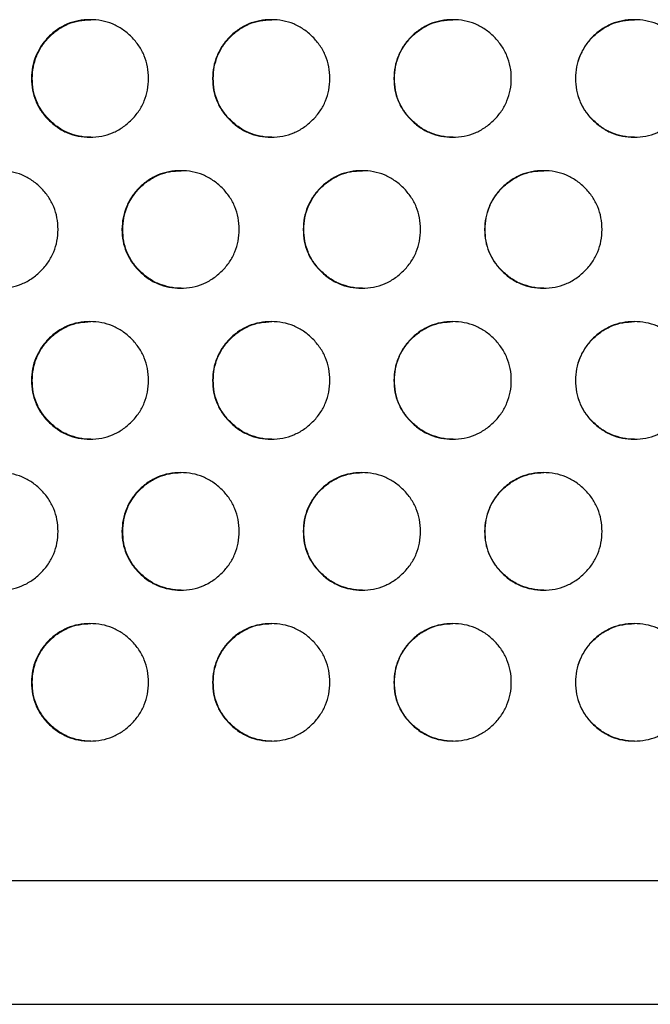
# Model space of a CAD drawing. Units: millimetres. Extents: x 111 to 587, y 0 to 489.
# Drawn here: x 318 to 323, y 217 to 225 of the extents above; entities that cross this region are included whole.
import ezdxf

# ---------------------------------------------------------------- set-up
doc = ezdxf.new("R2010")
doc.units = ezdxf.units.MM
doc.layers.add('CONTOUR', color=7, linetype='Continuous')

msp = doc.modelspace()

# ---------------------------------------------------------------- linework, layer by layer
at = {"layer": 'CONTOUR', "linetype": 'Continuous', "lineweight": 25}
for p, q in [((342.03726, 217.55566), (309.6612, 217.55566)), ((309.6612, 216.50566), (342.03726, 216.50566))]:
    msp.add_line(p, q, dxfattribs=at)
for points, knots in [([(317.95658, 224.38923), (317.95838, 224.42197), (317.96197, 224.48745), (317.99187, 224.58179), (318.03765, 224.66897), (318.10095, 224.74545), (318.17637, 224.8088), (318.26233, 224.85578), (318.35622, 224.88359), (318.45492, 224.89211), (318.55365, 224.88357), (318.64758, 224.85576), (318.73361, 224.80885), (318.80945, 224.74485), (318.87329, 224.66879), (318.92013, 224.58248), (318.94789, 224.48827), (318.95639, 224.38922), (318.94786, 224.29017), (318.92011, 224.19594), (318.87329, 224.10965), (318.80944, 224.0336), (318.73358, 223.96961), (318.64754, 223.92267), (318.55363, 223.89486), (318.45491, 223.88635), (318.35619, 223.89489), (318.26229, 223.92271), (318.1763, 223.96963), (318.10053, 224.03361), (318.03669, 224.10967), (317.99015, 224.19597), (317.96148, 224.29018), (317.95824, 224.35577), (317.95658, 224.38923)], [0, 0, 0, 0, 0.0312045, 0.062403, 0.0936249, 0.124817, 0.1567196, 0.1873437, 0.2179609, 0.2498434, 0.2817499, 0.3123754, 0.3429911, 0.3748694, 0.4067781, 0.4374029, 0.4680174, 0.4998967, 0.5317995, 0.5624223, 0.5930386, 0.6249227, 0.6568251, 0.687449, 0.7180664, 0.7499499, 0.7818576, 0.8124836, 0.8430988, 0.8749758, 0.9068737, 0.937495, 0.9681127, 1, 1, 1, 1]), ([(317.96324, 224.38923), (317.96503, 224.42197), (317.96863, 224.48745), (317.99849, 224.58178), (318.04423, 224.66897), (318.10748, 224.74543), (318.18283, 224.80885), (318.26872, 224.85559), (318.3625, 224.88432), (318.42777, 224.88757), (318.46105, 224.88922)], [0, 0, 0, 0, 0.1249612, 0.2498905, 0.374899, 0.4997692, 0.6274629, 0.7500205, 0.8725351, 1, 1, 1, 1]), ([(319.49809, 224.38923), (319.49989, 224.42197), (319.50349, 224.48745), (319.53343, 224.58179), (319.57927, 224.66897), (319.64266, 224.74545), (319.71818, 224.8088), (319.80426, 224.85578), (319.89827, 224.88359), (319.99711, 224.89211), (320.09597, 224.88357), (320.19002, 224.85576), (320.27615, 224.80885), (320.3521, 224.74485), (320.41601, 224.66879), (320.46291, 224.58248), (320.49071, 224.48827), (320.49921, 224.38922), (320.49067, 224.29017), (320.46288, 224.19594), (320.41601, 224.10965), (320.35209, 224.0336), (320.27613, 223.96961), (320.18998, 223.92267), (320.09595, 223.89486), (319.9971, 223.88635), (319.89825, 223.89489), (319.80422, 223.92271), (319.71811, 223.96963), (319.64224, 224.03361), (319.57831, 224.10967), (319.5317, 224.19597), (319.503, 224.29018), (319.49975, 224.35577), (319.49809, 224.38923)], [0, 0, 0, 0, 0.0312045, 0.062403, 0.0936249, 0.124817, 0.1567196, 0.1873437, 0.2179609, 0.2498434, 0.2817499, 0.3123754, 0.3429911, 0.3748694, 0.4067781, 0.4374029, 0.4680174, 0.4998967, 0.5317995, 0.5624223, 0.5930386, 0.6249227, 0.6568251, 0.687449, 0.7180664, 0.7499499, 0.7818576, 0.8124836, 0.8430988, 0.8749758, 0.9068737, 0.937495, 0.9681127, 1, 1, 1, 1]), ([(319.50344, 224.38923), (319.50523, 224.42197), (319.50883, 224.48745), (319.53874, 224.58178), (319.58454, 224.66897), (319.64788, 224.74543), (319.72333, 224.80885), (319.80934, 224.85559), (319.90325, 224.88432), (319.9686, 224.88757), (320.00193, 224.88922)], [0, 0, 0, 0, 0.1249612, 0.2498905, 0.374899, 0.4997692, 0.6274629, 0.7500205, 0.8725351, 1, 1, 1, 1]), ([(321.04154, 224.38923), (321.04334, 224.42197), (321.04695, 224.48745), (321.07692, 224.58179), (321.12281, 224.66897), (321.18627, 224.74545), (321.26187, 224.8088), (321.34804, 224.85578), (321.44215, 224.88359), (321.54109, 224.89211), (321.64004, 224.88357), (321.73419, 224.85576), (321.82041, 224.80885), (321.89642, 224.74485), (321.9604, 224.66879), (322.00734, 224.58248), (322.03516, 224.48827), (322.04367, 224.38922), (322.03513, 224.29017), (322.00731, 224.19594), (321.96039, 224.10965), (321.89641, 224.0336), (321.82038, 223.96961), (321.73415, 223.92267), (321.64003, 223.89486), (321.54108, 223.88635), (321.44213, 223.89489), (321.348, 223.92271), (321.2618, 223.96963), (321.18585, 224.03361), (321.12185, 224.10967), (321.07519, 224.19597), (321.04646, 224.29018), (321.0432, 224.35577), (321.04154, 224.38923)], [0, 0, 0, 0, 0.0312045, 0.062403, 0.0936249, 0.124817, 0.1567196, 0.1873437, 0.2179609, 0.2498434, 0.2817499, 0.3123754, 0.3429911, 0.3748694, 0.4067781, 0.4374029, 0.4680174, 0.4998967, 0.5317995, 0.5624223, 0.5930386, 0.6249227, 0.6568251, 0.687449, 0.7180664, 0.7499499, 0.7818576, 0.8124836, 0.8430988, 0.8749758, 0.9068737, 0.937495, 0.9681127, 1, 1, 1, 1]), ([(321.04558, 224.38923), (321.04738, 224.42197), (321.05098, 224.48745), (321.08092, 224.58178), (321.12677, 224.66897), (321.19018, 224.74543), (321.26571, 224.80885), (321.35181, 224.85559), (321.44582, 224.88432), (321.51124, 224.88757), (321.5446, 224.88922)], [0, 0, 0, 0, 0.1249612, 0.2498905, 0.374899, 0.4997692, 0.6274629, 0.7500205, 0.8725351, 1, 1, 1, 1]), ([(322.58646, 224.38923), (322.58827, 224.42197), (322.59187, 224.48745), (322.62187, 224.58179), (322.66779, 224.66897), (322.7313, 224.74545), (322.80696, 224.8088), (322.8932, 224.85578), (322.98738, 224.88359), (323.08639, 224.89211), (323.18541, 224.88357), (323.27961, 224.85576), (323.36589, 224.80885), (323.44195, 224.74485), (323.50596, 224.66879), (323.55294, 224.58248), (323.58077, 224.48827), (323.58929, 224.38922), (323.58074, 224.29017), (323.55291, 224.19594), (323.50596, 224.10965), (323.44194, 224.0336), (323.36586, 223.96961), (323.27957, 223.92267), (323.18539, 223.89486), (323.08637, 223.88635), (322.98735, 223.89489), (322.89316, 223.92271), (322.8069, 223.96963), (322.73088, 224.03361), (322.66683, 224.10967), (322.62014, 224.19597), (322.59138, 224.29018), (322.58812, 224.35577), (322.58646, 224.38923)], [0, 0, 0, 0, 0.03120446, 0.06240296, 0.09362486, 0.12481702, 0.1567196, 0.18734371, 0.21796085, 0.24984337, 0.28174986, 0.31237537, 0.34299108, 0.37486936, 0.40677814, 0.43740291, 0.46801744, 0.49989675, 0.53179945, 0.56242225, 0.59303861, 0.62492275, 0.65682508, 0.68744902, 0.71806641, 0.74994988, 0.78185764, 0.8124836, 0.84309885, 0.87497577, 0.9068737, 0.93749502, 0.96811267, 1, 1, 1, 1]), ([(322.58919, 224.38923), (322.59099, 224.42197), (322.59459, 224.48745), (322.62456, 224.58178), (322.67045, 224.66897), (322.7339, 224.74543), (322.80949, 224.80885), (322.89566, 224.85559), (322.98973, 224.88432), (323.0552, 224.88757), (323.08858, 224.88922)], [0, 0, 0, 0, 0.1249612, 0.2498905, 0.374899, 0.4997692, 0.6274629, 0.7500205, 0.8725351, 1, 1, 1, 1]), ([(318.46129, 223.88924), (318.46125, 223.88924), (318.42808, 223.88618), (318.36242, 223.89625), (318.2687, 223.92235), (318.18276, 223.96973), (318.10706, 224.03359), (318.04327, 224.10969), (317.99677, 224.19597), (317.96814, 224.29019), (317.96489, 224.35577), (317.96324, 224.38923)], [0, 0, 0, 0, 0.0001538, 0.1276863, 0.2501033, 0.3724924, 0.4999451, 0.6275015, 0.7499719, 0.8724426, 1, 1, 1, 1]), ([(320.00217, 223.88924), (320.00213, 223.88924), (319.96891, 223.88618), (319.90316, 223.89625), (319.80932, 223.92235), (319.72326, 223.96973), (319.64746, 224.03359), (319.58358, 224.10969), (319.53702, 224.19597), (319.50834, 224.29019), (319.50509, 224.35577), (319.50344, 224.38923)], [0, 0, 0, 0, 0.0001538, 0.1276863, 0.2501033, 0.3724924, 0.4999451, 0.6275015, 0.7499719, 0.8724426, 1, 1, 1, 1]), ([(321.54484, 223.88924), (321.5448, 223.88924), (321.51155, 223.88618), (321.44573, 223.89625), (321.3518, 223.92235), (321.26564, 223.96973), (321.18976, 224.03359), (321.12581, 224.10969), (321.0792, 224.19597), (321.05049, 224.29019), (321.04724, 224.35577), (321.04558, 224.38923)], [0, 0, 0, 0, 0.0001538, 0.1276863, 0.2501033, 0.3724924, 0.4999451, 0.6275015, 0.7499719, 0.8724426, 1, 1, 1, 1]), ([(323.08882, 223.88924), (323.08878, 223.88924), (323.05551, 223.88618), (322.98965, 223.89625), (322.89564, 223.92235), (322.80942, 223.96973), (322.73348, 224.03359), (322.66949, 224.10969), (322.62283, 224.19597), (322.5941, 224.29019), (322.59085, 224.35577), (322.58919, 224.38923)], [0, 0, 0, 0, 0.0001538, 0.1276863, 0.2501033, 0.3724925, 0.4999451, 0.6275015, 0.7499719, 0.8724426, 1, 1, 1, 1]), ([(317.18671, 223.10371), (317.1885, 223.13645), (317.1921, 223.20193), (317.22197, 223.29626), (317.26771, 223.38345), (317.33096, 223.45993), (317.40631, 223.52327), (317.4922, 223.57026), (317.58602, 223.59807), (317.68465, 223.60659), (317.7833, 223.59805), (317.87716, 223.57024), (317.96312, 223.52332), (318.03891, 223.45933), (318.1027, 223.38326), (318.14951, 223.29696), (318.17725, 223.20275), (318.18574, 223.1037), (318.17722, 223.00464), (318.14948, 222.91041), (318.1027, 222.82412), (318.0389, 222.74807), (317.9631, 222.68409), (317.87712, 222.63715), (317.78328, 222.60933), (317.68464, 222.60083), (317.586, 222.60937), (317.49217, 222.63718), (317.40625, 222.6841), (317.33054, 222.74809), (317.26675, 222.82415), (317.22025, 222.91045), (317.19161, 223.00466), (317.18836, 223.07025), (317.18671, 223.10371)], [0, 0, 0, 0, 0.0312045, 0.062403, 0.0936249, 0.124817, 0.1567196, 0.1873437, 0.2179609, 0.2498434, 0.2817499, 0.3123754, 0.3429911, 0.3748694, 0.4067781, 0.4374029, 0.4680174, 0.4998967, 0.5317995, 0.5624223, 0.5930386, 0.6249227, 0.6568251, 0.687449, 0.7180664, 0.7499499, 0.7818576, 0.8124836, 0.8430988, 0.8749758, 0.9068737, 0.937495, 0.9681127, 1, 1, 1, 1]), ([(318.72706, 223.10371), (318.72886, 223.13645), (318.73246, 223.20193), (318.76238, 223.29626), (318.80819, 223.38345), (318.87154, 223.45993), (318.94701, 223.52327), (319.03303, 223.57026), (319.12699, 223.59807), (319.22576, 223.60659), (319.32456, 223.59805), (319.41855, 223.57024), (319.50464, 223.52332), (319.58054, 223.45933), (319.64441, 223.38326), (319.69129, 223.29696), (319.71906, 223.20275), (319.72756, 223.1037), (319.71903, 223.00464), (319.69126, 222.91041), (319.64441, 222.82412), (319.58053, 222.74807), (319.50461, 222.68409), (319.41851, 222.63715), (319.32454, 222.60933), (319.22575, 222.60083), (319.12696, 222.60937), (319.03299, 222.63718), (318.94694, 222.6841), (318.87112, 222.74809), (318.80723, 222.82415), (318.76065, 222.91045), (318.73197, 223.00466), (318.72872, 223.07025), (318.72706, 223.10371)], [0, 0, 0, 0, 0.0312045, 0.062403, 0.0936249, 0.124817, 0.1567196, 0.1873437, 0.2179609, 0.2498434, 0.2817499, 0.3123754, 0.3429911, 0.3748694, 0.4067781, 0.4374029, 0.4680174, 0.4998967, 0.5317995, 0.5624223, 0.5930386, 0.6249227, 0.6568251, 0.687449, 0.7180664, 0.7499499, 0.7818576, 0.8124836, 0.8430988, 0.8749758, 0.9068737, 0.937495, 0.9681127, 1, 1, 1, 1]), ([(318.73306, 223.10371), (318.73486, 223.13645), (318.73846, 223.20192), (318.76835, 223.29626), (318.81412, 223.38345), (318.87741, 223.45991), (318.95282, 223.52332), (319.03877, 223.57006), (319.13262, 223.5988), (319.19793, 223.60204), (319.23124, 223.6037)], [0, 0, 0, 0, 0.1249612, 0.2498905, 0.374899, 0.4997692, 0.6274629, 0.7500205, 0.8725351, 1, 1, 1, 1]), ([(320.2696, 223.10371), (320.2714, 223.13645), (320.275, 223.20193), (320.30496, 223.29626), (320.35083, 223.38345), (320.41426, 223.45993), (320.48982, 223.52327), (320.57595, 223.57026), (320.67001, 223.59807), (320.76891, 223.60659), (320.86782, 223.59805), (320.96192, 223.57024), (321.0481, 223.52332), (321.12408, 223.45933), (321.18803, 223.38326), (321.23495, 223.29696), (321.26276, 223.20275), (321.27126, 223.1037), (321.26273, 223.00464), (321.23492, 222.91041), (321.18802, 222.82412), (321.12407, 222.74807), (321.04807, 222.68409), (320.96188, 222.63715), (320.8678, 222.60933), (320.76889, 222.60083), (320.66999, 222.60937), (320.57591, 222.63718), (320.48975, 222.6841), (320.41383, 222.74809), (320.34987, 222.82415), (320.30323, 222.91045), (320.27451, 223.00466), (320.27126, 223.07025), (320.2696, 223.10371)], [0, 0, 0, 0, 0.03120446, 0.06240296, 0.09362486, 0.12481702, 0.1567196, 0.18734371, 0.21796085, 0.24984337, 0.28174986, 0.31237537, 0.34299108, 0.37486936, 0.40677814, 0.43740291, 0.46801744, 0.49989675, 0.53179945, 0.56242225, 0.59303861, 0.62492275, 0.65682508, 0.68744902, 0.71806641, 0.74994988, 0.78185764, 0.8124836, 0.84309885, 0.87497577, 0.9068737, 0.93749502, 0.96811267, 1, 1, 1, 1]), ([(320.27429, 223.10371), (320.27609, 223.13645), (320.27969, 223.20192), (320.30962, 223.29626), (320.35545, 223.38345), (320.41882, 223.45991), (320.49432, 223.52332), (320.58037, 223.57006), (320.67434, 223.5988), (320.73973, 223.60204), (320.77307, 223.6037)], [0, 0, 0, 0, 0.1249612, 0.2498905, 0.374899, 0.4997692, 0.6274629, 0.7500205, 0.8725351, 1, 1, 1, 1]), ([(321.81385, 223.10371), (321.81565, 223.13645), (321.81926, 223.20193), (321.84924, 223.29626), (321.89515, 223.38345), (321.95864, 223.45993), (322.03427, 223.52327), (322.12048, 223.57026), (322.21463, 223.59807), (322.3136, 223.60659), (322.4126, 223.59805), (322.50677, 223.57024), (322.59302, 223.52332), (322.66906, 223.45933), (322.73306, 223.38326), (322.78002, 223.29696), (322.80785, 223.20275), (322.81636, 223.1037), (322.80782, 223.00464), (322.77999, 222.91041), (322.73306, 222.82412), (322.66906, 222.74807), (322.593, 222.68409), (322.50673, 222.63715), (322.41258, 222.60933), (322.31359, 222.60083), (322.2146, 222.60937), (322.12044, 222.63718), (322.0342, 222.6841), (321.95822, 222.74809), (321.89419, 222.82415), (321.84751, 222.91045), (321.81876, 223.00466), (321.81551, 223.07025), (321.81385, 223.10371)], [0, 0, 0, 0, 0.0312045, 0.062403, 0.0936249, 0.124817, 0.1567196, 0.1873437, 0.2179609, 0.2498434, 0.2817499, 0.3123754, 0.3429911, 0.3748694, 0.4067781, 0.4374029, 0.4680174, 0.4998967, 0.5317995, 0.5624223, 0.5930386, 0.6249227, 0.6568251, 0.687449, 0.7180664, 0.7499499, 0.7818576, 0.8124836, 0.8430988, 0.8749758, 0.9068737, 0.937495, 0.9681127, 1, 1, 1, 1]), ([(321.81723, 223.10371), (321.81903, 223.13645), (321.82263, 223.20192), (321.85259, 223.29626), (321.89846, 223.38345), (321.96189, 223.45991), (322.03746, 223.52332), (322.12359, 223.57006), (322.21764, 223.5988), (322.28308, 223.60204), (322.31645, 223.6037)], [0, 0, 0, 0, 0.1249612, 0.2498905, 0.374899, 0.4997692, 0.6274629, 0.7500205, 0.8725351, 1, 1, 1, 1]), ([(319.23148, 222.60372), (319.23144, 222.60371), (319.19824, 222.60066), (319.13253, 222.61072), (319.03875, 222.63683), (318.95274, 222.68421), (318.87699, 222.74807), (318.81316, 222.82416), (318.76662, 222.91045), (318.73797, 223.00466), (318.73472, 223.07025), (318.73306, 223.10371)], [0, 0, 0, 0, 0.0001538, 0.1276863, 0.2501033, 0.3724924, 0.4999451, 0.6275015, 0.7499719, 0.8724426, 1, 1, 1, 1]), ([(320.77331, 222.60372), (320.77327, 222.60371), (320.74003, 222.60066), (320.67425, 222.61072), (320.58036, 222.63683), (320.49425, 222.68421), (320.4184, 222.74807), (320.35449, 222.82416), (320.3079, 222.91045), (320.2792, 223.00466), (320.27595, 223.07025), (320.27429, 223.10371)], [0, 0, 0, 0, 0.0001538, 0.1276863, 0.2501033, 0.3724924, 0.4999451, 0.6275015, 0.7499719, 0.8724426, 1, 1, 1, 1]), ([(322.3167, 222.60372), (322.31666, 222.60371), (322.28339, 222.60066), (322.21755, 222.61072), (322.12358, 222.63683), (322.03739, 222.68421), (321.96147, 222.74807), (321.8975, 222.82416), (321.85086, 222.91045), (321.82214, 223.00466), (321.81889, 223.07025), (321.81723, 223.10371)], [0, 0, 0, 0, 0.00015378, 0.12768634, 0.25010327, 0.37249245, 0.49994512, 0.6275015, 0.74997188, 0.8724426, 1, 1, 1, 1]), ([(317.95658, 221.81818), (317.95838, 221.85092), (317.96197, 221.9164), (317.99187, 222.01074), (318.03765, 222.09792), (318.10095, 222.17441), (318.17637, 222.23775), (318.26233, 222.28474), (318.35622, 222.31254), (318.45492, 222.32106), (318.55365, 222.31252), (318.64758, 222.28471), (318.73361, 222.2378), (318.80945, 222.17381), (318.87329, 222.09774), (318.92013, 222.01144), (318.94789, 221.91723), (318.95639, 221.81818), (318.94786, 221.71912), (318.92011, 221.62489), (318.87329, 221.5386), (318.80944, 221.46255), (318.73358, 221.39856), (318.64754, 221.35162), (318.55363, 221.32381), (318.45491, 221.3153), (318.35619, 221.32385), (318.26229, 221.35166), (318.1763, 221.39858), (318.10053, 221.46257), (318.03669, 221.53862), (317.99015, 221.62492), (317.96148, 221.71914), (317.95824, 221.78472), (317.95658, 221.81818)], [0, 0, 0, 0, 0.0312045, 0.062403, 0.0936249, 0.124817, 0.1567196, 0.1873437, 0.2179609, 0.2498434, 0.2817499, 0.3123754, 0.3429911, 0.3748694, 0.4067781, 0.4374029, 0.4680174, 0.4998967, 0.5317995, 0.5624223, 0.5930386, 0.6249227, 0.6568251, 0.687449, 0.7180664, 0.7499499, 0.7818576, 0.8124836, 0.8430988, 0.8749758, 0.9068737, 0.937495, 0.9681127, 1, 1, 1, 1]), ([(317.96324, 221.81818), (317.96503, 221.85092), (317.96863, 221.9164), (317.99849, 222.01073), (318.04423, 222.09792), (318.10748, 222.17439), (318.18283, 222.2378), (318.26872, 222.28454), (318.3625, 222.31327), (318.42777, 222.31652), (318.46105, 222.31817)], [0, 0, 0, 0, 0.1249612, 0.2498905, 0.374899, 0.4997692, 0.6274629, 0.7500205, 0.8725351, 1, 1, 1, 1]), ([(319.49809, 221.81818), (319.49989, 221.85092), (319.50349, 221.9164), (319.53343, 222.01074), (319.57927, 222.09792), (319.64266, 222.17441), (319.71818, 222.23775), (319.80426, 222.28474), (319.89827, 222.31254), (319.99711, 222.32106), (320.09597, 222.31252), (320.19002, 222.28471), (320.27615, 222.2378), (320.3521, 222.17381), (320.41601, 222.09774), (320.46291, 222.01144), (320.49071, 221.91723), (320.49921, 221.81818), (320.49067, 221.71912), (320.46288, 221.62489), (320.41601, 221.5386), (320.35209, 221.46255), (320.27613, 221.39856), (320.18998, 221.35162), (320.09595, 221.32381), (319.9971, 221.3153), (319.89825, 221.32385), (319.80422, 221.35166), (319.71811, 221.39858), (319.64224, 221.46257), (319.57831, 221.53862), (319.5317, 221.62492), (319.503, 221.71914), (319.49975, 221.78472), (319.49809, 221.81818)], [0, 0, 0, 0, 0.0312045, 0.062403, 0.0936249, 0.124817, 0.1567196, 0.1873437, 0.2179609, 0.2498434, 0.2817499, 0.3123754, 0.3429911, 0.3748694, 0.4067781, 0.4374029, 0.4680174, 0.4998967, 0.5317995, 0.5624223, 0.5930386, 0.6249227, 0.6568251, 0.687449, 0.7180664, 0.7499499, 0.7818576, 0.8124836, 0.8430988, 0.8749758, 0.9068737, 0.937495, 0.9681127, 1, 1, 1, 1]), ([(319.50344, 221.81818), (319.50523, 221.85092), (319.50883, 221.9164), (319.53874, 222.01073), (319.58454, 222.09792), (319.64788, 222.17439), (319.72333, 222.2378), (319.80934, 222.28454), (319.90325, 222.31327), (319.9686, 222.31652), (320.00193, 222.31817)], [0, 0, 0, 0, 0.1249612, 0.2498905, 0.374899, 0.4997692, 0.6274629, 0.7500205, 0.8725351, 1, 1, 1, 1]), ([(321.04154, 221.81818), (321.04334, 221.85092), (321.04695, 221.9164), (321.07692, 222.01074), (321.12281, 222.09792), (321.18627, 222.17441), (321.26187, 222.23775), (321.34804, 222.28474), (321.44215, 222.31254), (321.54109, 222.32106), (321.64004, 222.31252), (321.73419, 222.28471), (321.82041, 222.2378), (321.89642, 222.17381), (321.9604, 222.09774), (322.00734, 222.01144), (322.03516, 221.91723), (322.04367, 221.81818), (322.03513, 221.71912), (322.00731, 221.62489), (321.96039, 221.5386), (321.89641, 221.46255), (321.82038, 221.39856), (321.73415, 221.35162), (321.64003, 221.32381), (321.54108, 221.3153), (321.44213, 221.32385), (321.348, 221.35166), (321.2618, 221.39858), (321.18585, 221.46257), (321.12185, 221.53862), (321.07519, 221.62492), (321.04646, 221.71914), (321.0432, 221.78472), (321.04154, 221.81818)], [0, 0, 0, 0, 0.0312045, 0.062403, 0.0936249, 0.124817, 0.1567196, 0.1873437, 0.2179609, 0.2498434, 0.2817499, 0.3123754, 0.3429911, 0.3748694, 0.4067781, 0.4374029, 0.4680174, 0.4998967, 0.5317995, 0.5624223, 0.5930386, 0.6249227, 0.6568251, 0.687449, 0.7180664, 0.7499499, 0.7818576, 0.8124836, 0.8430988, 0.8749758, 0.9068737, 0.937495, 0.9681127, 1, 1, 1, 1]), ([(321.04558, 221.81818), (321.04738, 221.85092), (321.05098, 221.9164), (321.08092, 222.01073), (321.12677, 222.09792), (321.19018, 222.17439), (321.26571, 222.2378), (321.35181, 222.28454), (321.44582, 222.31327), (321.51124, 222.31652), (321.5446, 222.31817)], [0, 0, 0, 0, 0.1249612, 0.2498905, 0.374899, 0.4997692, 0.6274629, 0.7500205, 0.8725351, 1, 1, 1, 1]), ([(322.58646, 221.81818), (322.58827, 221.85092), (322.59187, 221.9164), (322.62187, 222.01074), (322.66779, 222.09792), (322.7313, 222.17441), (322.80696, 222.23775), (322.8932, 222.28474), (322.98738, 222.31254), (323.08639, 222.32106), (323.18541, 222.31252), (323.27961, 222.28471), (323.36589, 222.2378), (323.44195, 222.17381), (323.50596, 222.09774), (323.55294, 222.01144), (323.58077, 221.91723), (323.58929, 221.81818), (323.58074, 221.71912), (323.55291, 221.62489), (323.50596, 221.5386), (323.44194, 221.46255), (323.36586, 221.39856), (323.27957, 221.35162), (323.18539, 221.32381), (323.08637, 221.3153), (322.98735, 221.32385), (322.89316, 221.35166), (322.8069, 221.39858), (322.73088, 221.46257), (322.66683, 221.53862), (322.62014, 221.62492), (322.59138, 221.71914), (322.58812, 221.78472), (322.58646, 221.81818)], [0, 0, 0, 0, 0.03120446, 0.06240296, 0.09362486, 0.12481702, 0.1567196, 0.18734371, 0.21796085, 0.24984337, 0.28174986, 0.31237537, 0.34299108, 0.37486936, 0.40677814, 0.43740291, 0.46801744, 0.49989675, 0.53179945, 0.56242225, 0.59303861, 0.62492275, 0.65682508, 0.68744902, 0.71806641, 0.74994988, 0.78185764, 0.8124836, 0.84309885, 0.87497577, 0.9068737, 0.93749502, 0.96811267, 1, 1, 1, 1]), ([(322.58919, 221.81818), (322.59099, 221.85092), (322.59459, 221.9164), (322.62456, 222.01073), (322.67045, 222.09792), (322.7339, 222.17439), (322.80949, 222.2378), (322.89566, 222.28454), (322.98973, 222.31327), (323.0552, 222.31652), (323.08858, 222.31817)], [0, 0, 0, 0, 0.1249612, 0.2498905, 0.374899, 0.4997692, 0.6274629, 0.7500205, 0.8725351, 1, 1, 1, 1]), ([(318.46129, 221.31819), (318.46125, 221.31819), (318.42808, 221.31514), (318.36242, 221.3252), (318.2687, 221.35131), (318.18276, 221.39868), (318.10706, 221.46254), (318.04327, 221.53864), (317.99677, 221.62493), (317.96814, 221.71914), (317.96489, 221.78472), (317.96324, 221.81818)], [0, 0, 0, 0, 0.0001538, 0.1276863, 0.2501033, 0.3724924, 0.4999451, 0.6275015, 0.7499719, 0.8724426, 1, 1, 1, 1]), ([(320.00217, 221.31819), (320.00213, 221.31819), (319.96891, 221.31514), (319.90316, 221.3252), (319.80932, 221.35131), (319.72326, 221.39868), (319.64746, 221.46254), (319.58358, 221.53864), (319.53702, 221.62493), (319.50834, 221.71914), (319.50509, 221.78472), (319.50344, 221.81818)], [0, 0, 0, 0, 0.0001538, 0.1276863, 0.2501033, 0.3724924, 0.4999451, 0.6275015, 0.7499719, 0.8724426, 1, 1, 1, 1]), ([(321.54484, 221.31819), (321.5448, 221.31819), (321.51155, 221.31514), (321.44573, 221.3252), (321.3518, 221.35131), (321.26564, 221.39868), (321.18976, 221.46254), (321.12581, 221.53864), (321.0792, 221.62493), (321.05049, 221.71914), (321.04724, 221.78472), (321.04558, 221.81818)], [0, 0, 0, 0, 0.0001538, 0.1276863, 0.2501033, 0.3724924, 0.4999451, 0.6275015, 0.7499719, 0.8724426, 1, 1, 1, 1]), ([(323.08882, 221.31819), (323.08878, 221.31819), (323.05551, 221.31514), (322.98965, 221.3252), (322.89564, 221.35131), (322.80942, 221.39868), (322.73348, 221.46254), (322.66949, 221.53864), (322.62283, 221.62493), (322.5941, 221.71914), (322.59085, 221.78472), (322.58919, 221.81818)], [0, 0, 0, 0, 0.0001538, 0.1276863, 0.2501033, 0.3724925, 0.4999451, 0.6275015, 0.7499719, 0.8724426, 1, 1, 1, 1]), ([(317.18671, 220.53266), (317.1885, 220.5654), (317.1921, 220.63088), (317.22197, 220.72521), (317.26771, 220.8124), (317.33096, 220.88888), (317.40631, 220.95223), (317.4922, 220.99921), (317.58602, 221.02702), (317.68465, 221.03554), (317.7833, 221.027), (317.87716, 220.99919), (317.96312, 220.95227), (318.03891, 220.88828), (318.1027, 220.81222), (318.14951, 220.72591), (318.17725, 220.6317), (318.18574, 220.53265), (318.17722, 220.4336), (318.14948, 220.33936), (318.1027, 220.25307), (318.0389, 220.17703), (317.9631, 220.11304), (317.87712, 220.0661), (317.78328, 220.03829), (317.68464, 220.02978), (317.586, 220.03832), (317.49217, 220.06614), (317.40625, 220.11305), (317.33054, 220.17704), (317.26675, 220.2531), (317.22025, 220.3394), (317.19161, 220.43361), (317.18836, 220.4992), (317.18671, 220.53266)], [0, 0, 0, 0, 0.0312045, 0.062403, 0.0936249, 0.124817, 0.1567196, 0.1873437, 0.2179609, 0.2498434, 0.2817499, 0.3123754, 0.3429911, 0.3748694, 0.4067781, 0.4374029, 0.4680174, 0.4998967, 0.5317995, 0.5624223, 0.5930386, 0.6249227, 0.6568251, 0.687449, 0.7180664, 0.7499499, 0.7818576, 0.8124836, 0.8430988, 0.8749758, 0.9068737, 0.937495, 0.9681127, 1, 1, 1, 1]), ([(318.72706, 220.53266), (318.72886, 220.5654), (318.73246, 220.63088), (318.76238, 220.72521), (318.80819, 220.8124), (318.87154, 220.88888), (318.94701, 220.95223), (319.03303, 220.99921), (319.12699, 221.02702), (319.22576, 221.03554), (319.32456, 221.027), (319.41855, 220.99919), (319.50464, 220.95227), (319.58054, 220.88828), (319.64441, 220.81222), (319.69129, 220.72591), (319.71906, 220.6317), (319.72756, 220.53265), (319.71903, 220.4336), (319.69126, 220.33936), (319.64441, 220.25307), (319.58053, 220.17703), (319.50461, 220.11304), (319.41851, 220.0661), (319.32454, 220.03829), (319.22575, 220.02978), (319.12696, 220.03832), (319.03299, 220.06614), (318.94694, 220.11305), (318.87112, 220.17704), (318.80723, 220.2531), (318.76065, 220.3394), (318.73197, 220.43361), (318.72872, 220.4992), (318.72706, 220.53266)], [0, 0, 0, 0, 0.0312045, 0.062403, 0.0936249, 0.124817, 0.1567196, 0.1873437, 0.2179609, 0.2498434, 0.2817499, 0.3123754, 0.3429911, 0.3748694, 0.4067781, 0.4374029, 0.4680174, 0.4998967, 0.5317995, 0.5624223, 0.5930386, 0.6249227, 0.6568251, 0.687449, 0.7180664, 0.7499499, 0.7818576, 0.8124836, 0.8430988, 0.8749758, 0.9068737, 0.937495, 0.9681127, 1, 1, 1, 1]), ([(318.73306, 220.53266), (318.73486, 220.5654), (318.73846, 220.63088), (318.76835, 220.72521), (318.81412, 220.8124), (318.87741, 220.88886), (318.95282, 220.95228), (319.03877, 220.99902), (319.13262, 221.02775), (319.19793, 221.03099), (319.23124, 221.03265)], [0, 0, 0, 0, 0.1249612, 0.2498905, 0.374899, 0.4997692, 0.6274629, 0.7500205, 0.8725351, 1, 1, 1, 1]), ([(320.2696, 220.53266), (320.2714, 220.5654), (320.275, 220.63088), (320.30496, 220.72521), (320.35083, 220.8124), (320.41426, 220.88888), (320.48982, 220.95223), (320.57595, 220.99921), (320.67001, 221.02702), (320.76891, 221.03554), (320.86782, 221.027), (320.96192, 220.99919), (321.0481, 220.95227), (321.12408, 220.88828), (321.18803, 220.81222), (321.23495, 220.72591), (321.26276, 220.6317), (321.27126, 220.53265), (321.26273, 220.4336), (321.23492, 220.33936), (321.18802, 220.25307), (321.12407, 220.17703), (321.04807, 220.11304), (320.96188, 220.0661), (320.8678, 220.03829), (320.76889, 220.02978), (320.66999, 220.03832), (320.57591, 220.06614), (320.48975, 220.11305), (320.41383, 220.17704), (320.34987, 220.2531), (320.30323, 220.3394), (320.27451, 220.43361), (320.27126, 220.4992), (320.2696, 220.53266)], [0, 0, 0, 0, 0.0312045, 0.062403, 0.0936249, 0.124817, 0.1567196, 0.1873437, 0.2179609, 0.2498434, 0.2817499, 0.3123754, 0.3429911, 0.3748694, 0.4067781, 0.4374029, 0.4680174, 0.4998967, 0.5317995, 0.5624223, 0.5930386, 0.6249227, 0.6568251, 0.687449, 0.7180664, 0.7499499, 0.7818576, 0.8124836, 0.8430988, 0.8749758, 0.9068737, 0.937495, 0.9681127, 1, 1, 1, 1]), ([(320.27429, 220.53266), (320.27609, 220.5654), (320.27969, 220.63088), (320.30962, 220.72521), (320.35545, 220.8124), (320.41882, 220.88886), (320.49432, 220.95228), (320.58037, 220.99902), (320.67434, 221.02775), (320.73973, 221.03099), (320.77307, 221.03265)], [0, 0, 0, 0, 0.1249612, 0.2498905, 0.374899, 0.4997692, 0.6274629, 0.7500205, 0.8725351, 1, 1, 1, 1]), ([(321.81385, 220.53266), (321.81565, 220.5654), (321.81926, 220.63088), (321.84924, 220.72521), (321.89515, 220.8124), (321.95864, 220.88888), (322.03427, 220.95223), (322.12048, 220.99921), (322.21463, 221.02702), (322.3136, 221.03554), (322.4126, 221.027), (322.50677, 220.99919), (322.59302, 220.95227), (322.66906, 220.88828), (322.73306, 220.81222), (322.78002, 220.72591), (322.80785, 220.6317), (322.81636, 220.53265), (322.80782, 220.4336), (322.77999, 220.33936), (322.73306, 220.25307), (322.66906, 220.17703), (322.593, 220.11304), (322.50673, 220.0661), (322.41258, 220.03829), (322.31359, 220.02978), (322.2146, 220.03832), (322.12044, 220.06614), (322.0342, 220.11305), (321.95822, 220.17704), (321.89419, 220.2531), (321.84751, 220.3394), (321.81876, 220.43361), (321.81551, 220.4992), (321.81385, 220.53266)], [0, 0, 0, 0, 0.0312045, 0.062403, 0.0936249, 0.124817, 0.1567196, 0.1873437, 0.2179609, 0.2498434, 0.2817499, 0.3123754, 0.3429911, 0.3748694, 0.4067781, 0.4374029, 0.4680174, 0.4998967, 0.5317995, 0.5624223, 0.5930386, 0.6249227, 0.6568251, 0.687449, 0.7180664, 0.7499499, 0.7818576, 0.8124836, 0.8430988, 0.8749758, 0.9068737, 0.937495, 0.9681127, 1, 1, 1, 1]), ([(321.81723, 220.53266), (321.81903, 220.5654), (321.82263, 220.63088), (321.85259, 220.72521), (321.89846, 220.8124), (321.96189, 220.88886), (322.03746, 220.95228), (322.12359, 220.99902), (322.21764, 221.02775), (322.28308, 221.03099), (322.31645, 221.03265)], [0, 0, 0, 0, 0.1249612, 0.2498905, 0.374899, 0.4997692, 0.6274629, 0.7500205, 0.8725351, 1, 1, 1, 1]), ([(319.23148, 220.03267), (319.23144, 220.03267), (319.19824, 220.02961), (319.13253, 220.03968), (319.03875, 220.06578), (318.95274, 220.11316), (318.87699, 220.17702), (318.81316, 220.25311), (318.76662, 220.3394), (318.73797, 220.43362), (318.73472, 220.4992), (318.73306, 220.53266)], [0, 0, 0, 0, 0.0001538, 0.1276863, 0.2501033, 0.3724924, 0.4999451, 0.6275015, 0.7499719, 0.8724426, 1, 1, 1, 1]), ([(320.77331, 220.03267), (320.77327, 220.03267), (320.74003, 220.02961), (320.67425, 220.03968), (320.58036, 220.06578), (320.49425, 220.11316), (320.4184, 220.17702), (320.35449, 220.25311), (320.3079, 220.3394), (320.2792, 220.43362), (320.27595, 220.4992), (320.27429, 220.53266)], [0, 0, 0, 0, 0.0001538, 0.1276863, 0.2501033, 0.3724924, 0.4999451, 0.6275015, 0.7499719, 0.8724426, 1, 1, 1, 1]), ([(322.3167, 220.03267), (322.31666, 220.03267), (322.28339, 220.02961), (322.21755, 220.03968), (322.12358, 220.06578), (322.03739, 220.11316), (321.96147, 220.17702), (321.8975, 220.25311), (321.85086, 220.3394), (321.82214, 220.43362), (321.81889, 220.4992), (321.81723, 220.53266)], [0, 0, 0, 0, 0.00015378, 0.12768634, 0.25010327, 0.37249245, 0.49994512, 0.6275015, 0.74997188, 0.8724426, 1, 1, 1, 1]), ([(317.95658, 219.24713), (317.95838, 219.27988), (317.96197, 219.34536), (317.99187, 219.43969), (318.03765, 219.52688), (318.10095, 219.60336), (318.17637, 219.6667), (318.26233, 219.71369), (318.35622, 219.7415), (318.45492, 219.75001), (318.55365, 219.74148), (318.64758, 219.71367), (318.73361, 219.66675), (318.80945, 219.60276), (318.87329, 219.52669), (318.92013, 219.44039), (318.94789, 219.34618), (318.95639, 219.24713), (318.94786, 219.14807), (318.92011, 219.05384), (318.87329, 218.96755), (318.80944, 218.8915), (318.73358, 218.82752), (318.64754, 218.78058), (318.55363, 218.75276), (318.45491, 218.74425), (318.35619, 218.7528), (318.26229, 218.78061), (318.1763, 218.82753), (318.10053, 218.89152), (318.03669, 218.96758), (317.99015, 219.05388), (317.96148, 219.14809), (317.95824, 219.21368), (317.95658, 219.24713)], [0, 0, 0, 0, 0.0312045, 0.062403, 0.0936249, 0.124817, 0.1567196, 0.1873437, 0.2179609, 0.2498434, 0.2817499, 0.3123754, 0.3429911, 0.3748694, 0.4067781, 0.4374029, 0.4680174, 0.4998967, 0.5317995, 0.5624223, 0.5930386, 0.6249227, 0.6568251, 0.687449, 0.7180664, 0.7499499, 0.7818576, 0.8124836, 0.8430988, 0.8749758, 0.9068737, 0.937495, 0.9681127, 1, 1, 1, 1]), ([(317.96324, 219.24713), (317.96503, 219.27988), (317.96863, 219.34535), (317.99849, 219.43968), (318.04423, 219.52687), (318.10748, 219.60334), (318.18283, 219.66675), (318.26872, 219.71349), (318.3625, 219.74223), (318.42777, 219.74547), (318.46105, 219.74713)], [0, 0, 0, 0, 0.1249612, 0.2498905, 0.374899, 0.4997692, 0.6274629, 0.7500205, 0.8725351, 1, 1, 1, 1]), ([(319.49809, 219.24713), (319.49989, 219.27988), (319.50349, 219.34536), (319.53343, 219.43969), (319.57927, 219.52688), (319.64266, 219.60336), (319.71818, 219.6667), (319.80426, 219.71369), (319.89827, 219.7415), (319.99711, 219.75001), (320.09597, 219.74148), (320.19002, 219.71367), (320.27615, 219.66675), (320.3521, 219.60276), (320.41601, 219.52669), (320.46291, 219.44039), (320.49071, 219.34618), (320.49921, 219.24713), (320.49067, 219.14807), (320.46288, 219.05384), (320.41601, 218.96755), (320.35209, 218.8915), (320.27613, 218.82752), (320.18998, 218.78058), (320.09595, 218.75276), (319.9971, 218.74425), (319.89825, 218.7528), (319.80422, 218.78061), (319.71811, 218.82753), (319.64224, 218.89152), (319.57831, 218.96758), (319.5317, 219.05388), (319.503, 219.14809), (319.49975, 219.21368), (319.49809, 219.24713)], [0, 0, 0, 0, 0.0312045, 0.062403, 0.0936249, 0.124817, 0.1567196, 0.1873437, 0.2179609, 0.2498434, 0.2817499, 0.3123754, 0.3429911, 0.3748694, 0.4067781, 0.4374029, 0.4680174, 0.4998967, 0.5317995, 0.5624223, 0.5930386, 0.6249227, 0.6568251, 0.687449, 0.7180664, 0.7499499, 0.7818576, 0.8124836, 0.8430988, 0.8749758, 0.9068737, 0.937495, 0.9681127, 1, 1, 1, 1]), ([(319.50344, 219.24713), (319.50523, 219.27988), (319.50883, 219.34535), (319.53874, 219.43968), (319.58454, 219.52687), (319.64788, 219.60334), (319.72333, 219.66675), (319.80934, 219.71349), (319.90325, 219.74223), (319.9686, 219.74547), (320.00193, 219.74713)], [0, 0, 0, 0, 0.1249612, 0.2498905, 0.374899, 0.4997692, 0.6274629, 0.7500205, 0.8725351, 1, 1, 1, 1]), ([(321.04154, 219.24713), (321.04334, 219.27988), (321.04695, 219.34536), (321.07692, 219.43969), (321.12281, 219.52688), (321.18627, 219.60336), (321.26187, 219.6667), (321.34804, 219.71369), (321.44215, 219.7415), (321.54109, 219.75001), (321.64004, 219.74148), (321.73419, 219.71367), (321.82041, 219.66675), (321.89642, 219.60276), (321.9604, 219.52669), (322.00734, 219.44039), (322.03516, 219.34618), (322.04367, 219.24713), (322.03513, 219.14807), (322.00731, 219.05384), (321.96039, 218.96755), (321.89641, 218.8915), (321.82038, 218.82752), (321.73415, 218.78058), (321.64003, 218.75276), (321.54108, 218.74425), (321.44213, 218.7528), (321.348, 218.78061), (321.2618, 218.82753), (321.18585, 218.89152), (321.12185, 218.96758), (321.07519, 219.05388), (321.04646, 219.14809), (321.0432, 219.21368), (321.04154, 219.24713)], [0, 0, 0, 0, 0.0312045, 0.062403, 0.0936249, 0.124817, 0.1567196, 0.1873437, 0.2179609, 0.2498434, 0.2817499, 0.3123754, 0.3429911, 0.3748694, 0.4067781, 0.4374029, 0.4680174, 0.4998967, 0.5317995, 0.5624223, 0.5930386, 0.6249227, 0.6568251, 0.687449, 0.7180664, 0.7499499, 0.7818576, 0.8124836, 0.8430988, 0.8749758, 0.9068737, 0.937495, 0.9681127, 1, 1, 1, 1]), ([(321.04558, 219.24713), (321.04738, 219.27988), (321.05098, 219.34535), (321.08092, 219.43968), (321.12677, 219.52687), (321.19018, 219.60334), (321.26571, 219.66675), (321.35181, 219.71349), (321.44582, 219.74223), (321.51124, 219.74547), (321.5446, 219.74713)], [0, 0, 0, 0, 0.1249612, 0.2498905, 0.374899, 0.4997692, 0.6274629, 0.7500205, 0.8725351, 1, 1, 1, 1]), ([(322.58646, 219.24713), (322.58827, 219.27988), (322.59187, 219.34536), (322.62187, 219.43969), (322.66779, 219.52688), (322.7313, 219.60336), (322.80696, 219.6667), (322.8932, 219.71369), (322.98738, 219.7415), (323.08639, 219.75001), (323.18541, 219.74148), (323.27961, 219.71367), (323.36589, 219.66675), (323.44195, 219.60276), (323.50596, 219.52669), (323.55294, 219.44039), (323.58077, 219.34618), (323.58929, 219.24713), (323.58074, 219.14807), (323.55291, 219.05384), (323.50596, 218.96755), (323.44194, 218.8915), (323.36586, 218.82752), (323.27957, 218.78058), (323.18539, 218.75276), (323.08637, 218.74425), (322.98735, 218.7528), (322.89316, 218.78061), (322.8069, 218.82753), (322.73088, 218.89152), (322.66683, 218.96758), (322.62014, 219.05388), (322.59138, 219.14809), (322.58812, 219.21368), (322.58646, 219.24713)], [0, 0, 0, 0, 0.0312045, 0.062403, 0.0936249, 0.124817, 0.1567196, 0.1873437, 0.2179609, 0.2498434, 0.2817499, 0.3123754, 0.3429911, 0.3748694, 0.4067781, 0.4374029, 0.4680174, 0.4998967, 0.5317995, 0.5624223, 0.5930386, 0.6249227, 0.6568251, 0.687449, 0.7180664, 0.7499499, 0.7818576, 0.8124836, 0.8430988, 0.8749758, 0.9068737, 0.937495, 0.9681127, 1, 1, 1, 1]), ([(322.58919, 219.24713), (322.59099, 219.27988), (322.59459, 219.34535), (322.62456, 219.43968), (322.67045, 219.52687), (322.7339, 219.60334), (322.80949, 219.66675), (322.89566, 219.71349), (322.98973, 219.74223), (323.0552, 219.74547), (323.08858, 219.74713)], [0, 0, 0, 0, 0.1249612, 0.2498905, 0.374899, 0.4997692, 0.6274629, 0.7500205, 0.8725351, 1, 1, 1, 1]), ([(318.46129, 218.74715), (318.46125, 218.74714), (318.42808, 218.74409), (318.36242, 218.75415), (318.2687, 218.78026), (318.18276, 218.82763), (318.10706, 218.8915), (318.04327, 218.96759), (317.99677, 219.05388), (317.96814, 219.14809), (317.96489, 219.21368), (317.96324, 219.24713)], [0, 0, 0, 0, 0.0001538, 0.1276863, 0.2501033, 0.3724924, 0.4999451, 0.6275015, 0.7499719, 0.8724426, 1, 1, 1, 1]), ([(320.00217, 218.74715), (320.00213, 218.74714), (319.96891, 218.74409), (319.90316, 218.75415), (319.80932, 218.78026), (319.72326, 218.82763), (319.64746, 218.8915), (319.58358, 218.96759), (319.53702, 219.05388), (319.50834, 219.14809), (319.50509, 219.21368), (319.50344, 219.24713)], [0, 0, 0, 0, 0.0001538, 0.1276863, 0.2501033, 0.3724924, 0.4999451, 0.6275015, 0.7499719, 0.8724426, 1, 1, 1, 1]), ([(321.54484, 218.74715), (321.5448, 218.74714), (321.51155, 218.74409), (321.44573, 218.75415), (321.3518, 218.78026), (321.26564, 218.82763), (321.18976, 218.8915), (321.12581, 218.96759), (321.0792, 219.05388), (321.05049, 219.14809), (321.04724, 219.21368), (321.04558, 219.24713)], [0, 0, 0, 0, 0.0001538, 0.1276863, 0.2501033, 0.3724924, 0.4999451, 0.6275015, 0.7499719, 0.8724426, 1, 1, 1, 1]), ([(323.08882, 218.74715), (323.08878, 218.74714), (323.05551, 218.74409), (322.98965, 218.75415), (322.89564, 218.78026), (322.80942, 218.82763), (322.73348, 218.8915), (322.66949, 218.96759), (322.62283, 219.05388), (322.5941, 219.14809), (322.59085, 219.21368), (322.58919, 219.24713)], [0, 0, 0, 0, 0.0001538, 0.1276863, 0.2501033, 0.3724925, 0.4999451, 0.6275015, 0.7499719, 0.8724426, 1, 1, 1, 1])]:
    msp.add_open_spline(points, degree=3, knots=knots, dxfattribs=at)

doc.saveas('drawing.dxf')
